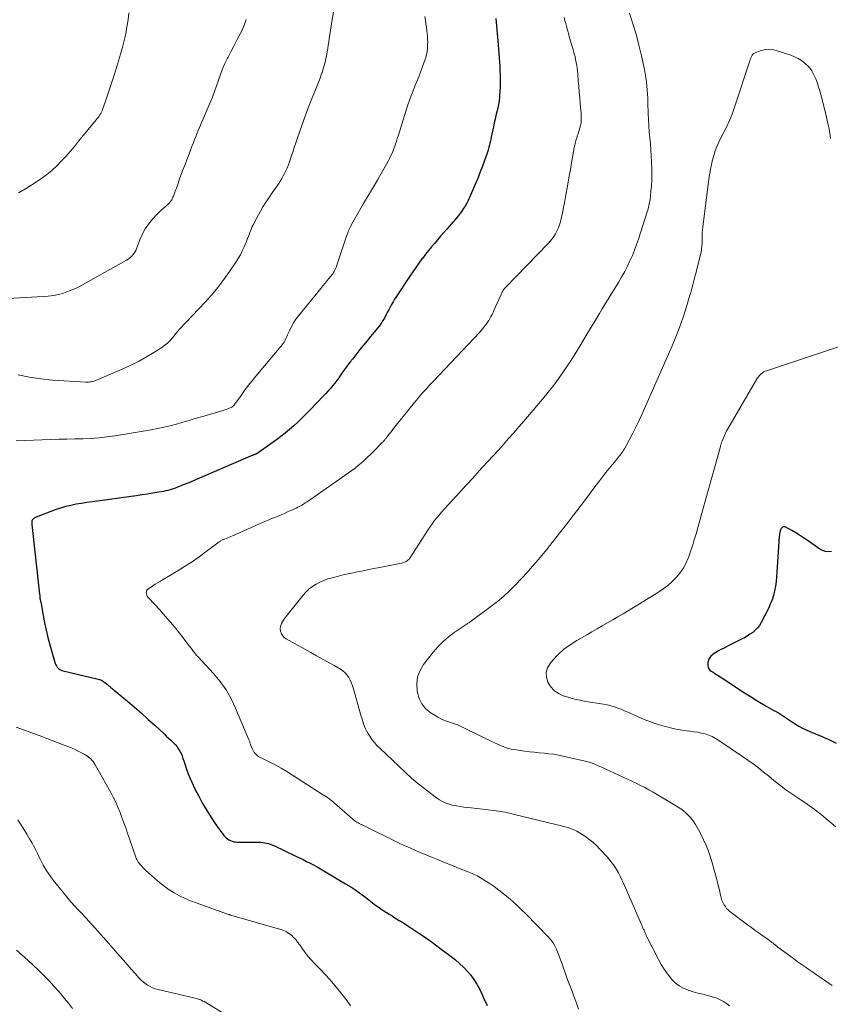
# Model space of a CAD drawing. Units: feet. Extents: x 1950000 to 1955020, y 499993 to 505000.
# Drawn here: x 1951398 to 1951571, y 501011 to 501221 of the extents above; entities that cross this region are included whole.
import ezdxf

# ---------------------------------------------------------------- set-up
doc = ezdxf.new("R2010")
doc.units = ezdxf.units.FT
doc.header["$LTSCALE"] = 100
doc.header["$MEASUREMENT"] = 0
doc.layers.add('CONTOUR INDEX', color=32, linetype='Continuous', lineweight=25)
doc.layers.add('CONTOUR INTERMEDIATE', color=40, linetype='Continuous', lineweight=15)

msp = doc.modelspace()

# ---------------------------------------------------------------- linework, layer by layer
at = {"layer": 'CONTOUR INDEX', "flags": 128}
for points, elevation in [([(1951499.53, 501221.33), (1951499.97, 501216.61), (1951500.05, 501215.7), (1951500.13, 501214.8), (1951500.19, 501213.9), (1951500.26, 501212.99), (1951500.31, 501212.09), (1951500.36, 501211.18), (1951500.4, 501210.27), (1951500.43, 501209.37), (1951500.46, 501208.56), (1951500.47, 501207.64), (1951500.46, 501206.71), (1951500.41, 501205.79), (1951500.34, 501204.86), (1951500.31, 501204.63), (1951500.21, 501203.82), (1951500.09, 501203.02), (1951499.93, 501202.23), (1951499.75, 501201.44), (1951499.56, 501200.66), (1951499.37, 501199.87), (1951499.19, 501199.08), (1951499.02, 501198.29), (1951498.55, 501196.04), (1951498.46, 501195.61), (1951498.37, 501195.18), (1951498.27, 501194.75), (1951498.17, 501194.32), (1951498.06, 501193.89), (1951497.95, 501193.47), (1951497.81, 501193.05), (1951497.67, 501192.63), (1951497.12, 501191.06), (1951496.68, 501189.86), (1951496.22, 501188.66), (1951495.75, 501187.48), (1951495.26, 501186.3), (1951493.92, 501183.19), (1951493.63, 501182.56), (1951493.32, 501181.95), (1951492.97, 501181.35), (1951492.6, 501180.76), (1951492.21, 501180.2), (1951491.8, 501179.64), (1951491.36, 501179.1), (1951490.92, 501178.57), (1951489.07, 501176.45), (1951488.41, 501175.7), (1951487.75, 501174.94), (1951487.09, 501174.18), (1951486.44, 501173.41), (1951485.8, 501172.64), (1951485.16, 501171.86), (1951484.54, 501171.08), (1951483.93, 501170.28), (1951483.78, 501170.09), (1951483.11, 501169.18), (1951482.45, 501168.27), (1951481.81, 501167.35), (1951481.18, 501166.41), (1951478.3, 501162.04), (1951477.95, 501161.5), (1951477.61, 501160.94), (1951477.29, 501160.37), (1951476.98, 501159.8), (1951476.68, 501159.22), (1951476.38, 501158.65), (1951476.07, 501158.07), (1951475.76, 501157.5), (1951475.43, 501156.94), (1951475.08, 501156.39), (1951474.7, 501155.86), (1951474.3, 501155.35), (1951473.59, 501154.5), (1951472.83, 501153.57), (1951472.07, 501152.64), (1951471.31, 501151.7), (1951470.56, 501150.76), (1951469, 501148.8), (1951468.41, 501148.05), (1951467.83, 501147.28), (1951467.26, 501146.51), (1951466.71, 501145.72), (1951466.43, 501145.33), (1951466.02, 501144.74), (1951465.6, 501144.16), (1951465.16, 501143.59), (1951464.71, 501143.03), (1951464.25, 501142.48), (1951463.78, 501141.94), (1951463.3, 501141.41), (1951462.81, 501140.88), (1951459.85, 501137.82), (1951459.02, 501136.97), (1951458.17, 501136.13), (1951457.31, 501135.31), (1951456.43, 501134.51), (1951455.54, 501133.72), (1951454.63, 501132.96), (1951453.69, 501132.24), (1951452.73, 501131.53), (1951448.81, 501128.75), (1951448.75, 501128.71), (1951448.69, 501128.67), (1951448.62, 501128.63), (1951448.56, 501128.59), (1951448.49, 501128.56), (1951448.42, 501128.53), (1951448.35, 501128.5), (1951448.28, 501128.47), (1951448.19, 501128.43), (1951448.13, 501128.41), (1951448.06, 501128.38), (1951448, 501128.36), (1951447.93, 501128.33), (1951447.87, 501128.31), (1951447.8, 501128.28), (1951447.74, 501128.26), (1951447.67, 501128.23), (1951437.49, 501123.83), (1951436.33, 501123.34), (1951435.18, 501122.85), (1951434.03, 501122.37), (1951432.87, 501121.9), (1951431.46, 501121.34), (1951431, 501121.17), (1951430.53, 501121.01), (1951430.06, 501120.86), (1951429.59, 501120.74), (1951429.11, 501120.62), (1951428.63, 501120.52), (1951428.15, 501120.43), (1951427.67, 501120.34), (1951426.35, 501120.14), (1951425.21, 501119.96), (1951424.06, 501119.78), (1951422.91, 501119.62), (1951421.77, 501119.45), (1951414.56, 501118.46), (1951413.41, 501118.29), (1951412.27, 501118.13), (1951411.13, 501117.96), (1951409.99, 501117.78), (1951408.86, 501117.56), (1951407.74, 501117.3), (1951406.65, 501116.97), (1951405.56, 501116.59), (1951401.48, 501115.01), (1951401.32, 501114.94), (1951401.16, 501114.86), (1951401.01, 501114.76), (1951400.86, 501114.65), (1951400.82, 501114.62), (1951400.71, 501114.51), (1951400.63, 501114.4), (1951400.58, 501114.26), (1951400.54, 501114.12), (1951400.53, 501113.97), (1951400.53, 501113.82), (1951400.53, 501113.66), (1951400.54, 501113.51), (1951402.23, 501098.59), (1951402.24, 501098.45), (1951402.25, 501098.32), (1951402.26, 501098.18), (1951402.26, 501098.05), (1951402.26, 501097.88), (1951402.27, 501097.83), (1951402.27, 501097.78), (1951402.28, 501097.73), (1951402.29, 501097.68), (1951402.3, 501097.63), (1951402.31, 501097.58), (1951402.32, 501097.53), (1951402.34, 501097.48), (1951402.36, 501097.39), (1951402.39, 501097.29), (1951402.42, 501097.19), (1951402.44, 501097.09), (1951402.46, 501096.99), (1951402.96, 501094.05), (1951403.26, 501092.48), (1951403.59, 501090.93), (1951403.97, 501089.38), (1951404.39, 501087.85), (1951405.55, 501083.87), (1951405.66, 501083.59), (1951405.8, 501083.32), (1951405.97, 501083.07), (1951406.17, 501082.84), (1951406.41, 501082.64), (1951406.66, 501082.47), (1951406.93, 501082.35), (1951407.22, 501082.26), (1951414.74, 501080.51), (1951414.97, 501080.44), (1951415.2, 501080.36), (1951415.41, 501080.26), (1951415.62, 501080.14), (1951415.82, 501080.01), (1951416.02, 501079.87), (1951416.21, 501079.72), (1951416.4, 501079.57), (1951416.46, 501079.52), (1951416.67, 501079.34), (1951416.89, 501079.16), (1951417.11, 501078.98), (1951417.32, 501078.8), (1951420.95, 501075.8), (1951422.45, 501074.53), (1951423.94, 501073.25), (1951425.4, 501071.93), (1951426.85, 501070.6), (1951428.76, 501068.82), (1951429.24, 501068.37), (1951429.72, 501067.92), (1951430.2, 501067.47), (1951430.68, 501067.02), (1951430.83, 501066.88), (1951431.22, 501066.48), (1951431.57, 501066.06), (1951431.87, 501065.6), (1951432.15, 501065.13), (1951432.39, 501064.62), (1951432.61, 501064.12), (1951432.8, 501063.6), (1951432.98, 501063.07), (1951433.25, 501062.23), (1951433.56, 501061.28), (1951433.91, 501060.35), (1951434.29, 501059.43), (1951434.7, 501058.52), (1951435.36, 501057.13), (1951436.15, 501055.55), (1951436.99, 501054), (1951437.89, 501052.49), (1951438.84, 501051), (1951440.26, 501048.87), (1951440.56, 501048.43), (1951440.88, 501048), (1951441.21, 501047.58), (1951441.55, 501047.17), (1951441.76, 501046.93), (1951442.02, 501046.67), (1951442.3, 501046.44), (1951442.6, 501046.24), (1951442.93, 501046.08), (1951443.27, 501045.95), (1951443.62, 501045.85), (1951443.98, 501045.8), (1951444.35, 501045.78), (1951445.6, 501045.78), (1951446.3, 501045.78), (1951447.01, 501045.78), (1951447.71, 501045.77), (1951448.42, 501045.76), (1951449.01, 501045.75), (1951449.42, 501045.74), (1951449.82, 501045.7), (1951450.22, 501045.63), (1951450.62, 501045.55), (1951451.02, 501045.44), (1951451.4, 501045.32), (1951451.78, 501045.17), (1951452.16, 501045.01), (1951456.9, 501042.77), (1951457.66, 501042.41), (1951458.41, 501042.04), (1951459.17, 501041.66), (1951459.92, 501041.28), (1951460.67, 501040.89), (1951461.41, 501040.49)], 980), ([(1951571.13, 501107.72), (1951570.47, 501107.67), (1951569.83, 501107.71), (1951569.22, 501107.92), (1951568.64, 501108.22), (1951565.96, 501110.1), (1951565.15, 501110.65), (1951564.33, 501111.18), (1951563.5, 501111.69), (1951562.66, 501112.18), (1951561.27, 501112.96), (1951561.11, 501113.01), (1951560.96, 501113.02), (1951560.82, 501112.98), (1951560.67, 501112.9), (1951560.55, 501112.78), (1951560.43, 501112.64), (1951560.35, 501112.49), (1951560.28, 501112.33), (1951560.2, 501112.09), (1951560.12, 501111.8), (1951560.05, 501111.51), (1951560.01, 501111.21), (1951559.98, 501110.91), (1951559.5, 501103.29), (1951559.42, 501102.3), (1951559.31, 501101.3), (1951559.16, 501100.31), (1951558.98, 501099.32), (1951558.74, 501098.35), (1951558.45, 501097.4), (1951558.08, 501096.48)], 960), ([(1951558.08, 501096.48), (1951557.67, 501095.57), (1951556.12, 501092.56), (1951555.76, 501091.96), (1951555.34, 501091.41), (1951554.86, 501090.92), (1951554.32, 501090.47), (1951553.74, 501090.07), (1951553.15, 501089.69), (1951552.54, 501089.33), (1951551.91, 501089), (1951549.09, 501087.59), (1951548.58, 501087.33), (1951548.07, 501087.07), (1951547.56, 501086.81), (1951547.05, 501086.54), (1951546.8, 501086.42), (1951546.43, 501086.2), (1951546.07, 501085.97), (1951545.73, 501085.7), (1951545.41, 501085.41), (1951545.15, 501085.09), (1951544.95, 501084.74), (1951544.83, 501084.36), (1951544.77, 501083.95), (1951544.76, 501083.46), (1951544.82, 501083.07), (1951544.95, 501082.72), (1951545.19, 501082.43), (1951545.49, 501082.18), (1951545.87, 501081.96), (1951546.23, 501081.74), (1951546.6, 501081.51), (1951546.96, 501081.28), (1951549.78, 501079.42), (1951551.18, 501078.5), (1951552.59, 501077.6), (1951554.02, 501076.71), (1951555.44, 501075.83), (1951557.36, 501074.67), (1951557.84, 501074.38), (1951558.32, 501074.11), (1951558.81, 501073.85), (1951559.3, 501073.59), (1951559.37, 501073.56), (1951559.82, 501073.31), (1951560.27, 501073.05), (1951560.71, 501072.77), (1951561.13, 501072.48), (1951561.55, 501072.18), (1951561.98, 501071.88), (1951562.41, 501071.59), (1951562.84, 501071.31), (1951563.43, 501070.93), (1951564.17, 501070.48), (1951564.93, 501070.06), (1951565.71, 501069.68), (1951566.5, 501069.33), (1951568.93, 501068.33), (1951570.56, 501067.62), (1951572.16, 501066.85)], 960), ([(1951461.41, 501040.49), (1951462.14, 501040.08), (1951462.87, 501039.65), (1951467.47, 501036.89), (1951468.59, 501036.2), (1951469.68, 501035.48), (1951470.75, 501034.72), (1951471.8, 501033.93), (1951472.77, 501033.19), (1951473.32, 501032.76), (1951473.89, 501032.34), (1951474.45, 501031.93), (1951475.03, 501031.53), (1951475.61, 501031.13), (1951476.19, 501030.75), (1951476.79, 501030.38), (1951477.39, 501030.01), (1951478.02, 501029.64), (1951478.94, 501029.08), (1951479.85, 501028.52), (1951480.75, 501027.94), (1951481.64, 501027.35), (1951483.11, 501026.36), (1951484.72, 501025.25), (1951486.32, 501024.12), (1951487.89, 501022.96), (1951489.44, 501021.77), (1951490.91, 501020.63), (1951491.8, 501019.88), (1951492.64, 501019.1), (1951493.43, 501018.26), (1951494.17, 501017.38), (1951494.85, 501016.44), (1951495.48, 501015.48), (1951496.04, 501014.47), (1951496.55, 501013.43), (1951496.98, 501012.45), (1951497.67, 501010.9)], 980)]:
    msp.add_lwpolyline(points, dxfattribs=dict(at, elevation=elevation))
at = {"layer": 'CONTOUR INTERMEDIATE', "flags": 128}
for points, elevation in [([(1951465.45, 501226.44), (1951464.01, 501217.1), (1951463.9, 501216.39), (1951463.79, 501215.67), (1951463.67, 501214.96), (1951463.54, 501214.25), (1951463.47, 501213.83), (1951463.38, 501213.33), (1951463.28, 501212.82), (1951463.18, 501212.32), (1951463.07, 501211.81), (1951462.94, 501211.31), (1951462.81, 501210.82), (1951462.65, 501210.33), (1951462.48, 501209.84), (1951462.31, 501209.36), (1951462.03, 501208.64), (1951461.76, 501207.92), (1951461.48, 501207.2), (1951461.19, 501206.49), (1951460.7, 501205.29), (1951460.17, 501203.97), (1951459.65, 501202.64), (1951459.16, 501201.31), (1951458.67, 501199.98), (1951457.59, 501196.92), (1951457.23, 501195.9), (1951456.88, 501194.88), (1951456.54, 501193.85), (1951456.21, 501192.83), (1951455.95, 501192.05), (1951455.74, 501191.41), (1951455.52, 501190.78), (1951455.28, 501190.16), (1951455.03, 501189.54), (1951454.99, 501189.45), (1951454.74, 501188.89), (1951454.47, 501188.33), (1951454.19, 501187.78), (1951453.88, 501187.24), (1951453.56, 501186.7), (1951453.23, 501186.18), (1951452.89, 501185.66), (1951452.53, 501185.16), (1951451.85, 501184.21), (1951451.16, 501183.22), (1951450.5, 501182.22), (1951449.87, 501181.19), (1951449.27, 501180.15), (1951448.2, 501178.21), (1951447.88, 501177.61), (1951447.59, 501176.99), (1951447.32, 501176.36), (1951447.06, 501175.72), (1951446.82, 501175.08), (1951446.58, 501174.44), (1951446.32, 501173.8), (1951446.06, 501173.16), (1951445.86, 501172.69), (1951445.46, 501171.84), (1951445.04, 501171), (1951444.57, 501170.19), (1951444.07, 501169.39), (1951442.75, 501167.43), (1951441.53, 501165.7), (1951440.25, 501164.02), (1951438.89, 501162.4), (1951437.47, 501160.82), (1951432.16, 501155.22), (1951432.06, 501155.11), (1951431.95, 501154.99), (1951431.86, 501154.87), (1951431.76, 501154.76), (1951431.66, 501154.64), (1951431.57, 501154.52), (1951431.47, 501154.4), (1951431.38, 501154.28), (1951430.59, 501153.29), (1951430.08, 501152.71), (1951429.53, 501152.16), (1951428.93, 501151.68), (1951428.3, 501151.23), (1951426.56, 501150.13), (1951425.01, 501149.2), (1951423.43, 501148.31), (1951421.81, 501147.51), (1951420.17, 501146.75), (1951414.36, 501144.24), (1951414.08, 501144.14), (1951413.81, 501144.04), (1951413.53, 501143.97), (1951413.24, 501143.9), (1951412.95, 501143.86), (1951412.66, 501143.83), (1951412.37, 501143.82), (1951412.07, 501143.83), (1951407.39, 501144.09), (1951404.94, 501144.27), (1951402.5, 501144.54), (1951400.07, 501144.91), (1951397.65, 501145.36)], 988), ([(1951421.28, 501222.55), (1951421.08, 501221.07), (1951420.86, 501219.59), (1951420.59, 501218.12), (1951420.27, 501216.67), (1951419.9, 501215.22), (1951419.5, 501213.78), (1951419.08, 501212.34), (1951418.65, 501210.91), (1951418.19, 501209.48), (1951417.64, 501207.78), (1951417.28, 501206.71), (1951416.93, 501205.63), (1951416.56, 501204.56), (1951416.19, 501203.49), (1951415.66, 501201.98), (1951415.54, 501201.67), (1951415.41, 501201.37), (1951415.25, 501201.09), (1951415.08, 501200.8), (1951414.89, 501200.53), (1951414.7, 501200.26), (1951414.5, 501200), (1951414.29, 501199.74), (1951410.54, 501195.17), (1951409.64, 501194.09), (1951408.72, 501193.02), (1951407.79, 501191.96), (1951406.85, 501190.91), (1951405.86, 501189.91), (1951404.83, 501188.97), (1951403.74, 501188.09), (1951402.6, 501187.27), (1951400.33, 501185.74), (1951399.04, 501184.94), (1951397.73, 501184.2)], 996), ([(1951528.06, 501222.5), (1951528.78, 501220.25), (1951529.45, 501217.98), (1951530.04, 501215.69), (1951530.59, 501213.39), (1951531.22, 501210.49), (1951531.39, 501209.63), (1951531.54, 501208.75), (1951531.66, 501207.87), (1951531.75, 501206.99), (1951531.83, 501206.11), (1951531.89, 501205.22), (1951531.94, 501204.34), (1951531.97, 501203.45), (1951532.05, 501201.02), (1951532.1, 501199.74), (1951532.17, 501198.47), (1951532.27, 501197.19), (1951532.39, 501195.92), (1951532.5, 501194.65), (1951532.6, 501193.38), (1951532.68, 501192.1), (1951532.74, 501190.83), (1951532.8, 501189.24), (1951532.82, 501188.04), (1951532.8, 501186.85), (1951532.73, 501185.66), (1951532.62, 501184.47), (1951532.42, 501182.76), (1951532.37, 501182.43), (1951532.32, 501182.1), (1951532.26, 501181.77), (1951532.19, 501181.44), (1951532.11, 501181.11), (1951532.03, 501180.79), (1951531.94, 501180.47), (1951531.84, 501180.15), (1951529.97, 501174.33), (1951529.57, 501173.14), (1951529.13, 501171.97), (1951528.65, 501170.81), (1951528.14, 501169.66), (1951527.59, 501168.54), (1951527.02, 501167.42), (1951526.41, 501166.33), (1951525.77, 501165.24), (1951524.78, 501163.61), (1951524.14, 501162.58), (1951523.51, 501161.54), (1951522.88, 501160.51), (1951522.25, 501159.47), (1951521.62, 501158.43), (1951520.99, 501157.39), (1951520.36, 501156.35), (1951519.74, 501155.31), (1951517.22, 501151.12), (1951516.22, 501149.49), (1951515.19, 501147.89), (1951514.11, 501146.31), (1951513.01, 501144.74), (1951511.88, 501143.21), (1951510.71, 501141.69), (1951509.51, 501140.21), (1951508.29, 501138.74), (1951505.53, 501135.52), (1951504.45, 501134.27), (1951503.36, 501133.03), (1951502.27, 501131.79), (1951501.17, 501130.55), (1951500.07, 501129.33), (1951498.96, 501128.1), (1951497.84, 501126.88), (1951496.72, 501125.67), (1951496.01, 501124.9), (1951494.6, 501123.37), (1951493.19, 501121.83), (1951491.79, 501120.3), (1951490.38, 501118.76), (1951488.52, 501116.73), (1951488.05, 501116.2), (1951487.59, 501115.67), (1951487.14, 501115.13), (1951486.7, 501114.58), (1951486.27, 501114.03), (1951485.85, 501113.46), (1951485.45, 501112.88), (1951485.06, 501112.3), (1951481.18, 501106.32), (1951481.02, 501106.11), (1951480.84, 501105.92), (1951480.64, 501105.75), (1951480.42, 501105.6), (1951480.18, 501105.48), (1951479.93, 501105.38), (1951479.68, 501105.3), (1951479.42, 501105.23), (1951474.77, 501104.33), (1951473.47, 501104.07), (1951472.17, 501103.81), (1951470.87, 501103.55), (1951469.57, 501103.29), (1951469.08, 501103.19), (1951468.03, 501102.96), (1951466.98, 501102.72), (1951465.94, 501102.47), (1951464.9, 501102.2), (1951464.6, 501102.12), (1951463.72, 501101.86), (1951462.86, 501101.55), (1951462.02, 501101.17), (1951461.21, 501100.76), (1951460.44, 501100.27), (1951459.71, 501099.73), (1951459.06, 501099.11), (1951458.45, 501098.43), (1951454.47, 501093.44), (1951454.22, 501093.09), (1951454.01, 501092.73), (1951453.84, 501092.35), (1951453.7, 501091.94), (1951453.6, 501091.6), (1951453.56, 501091.36), (1951453.54, 501091.12), (1951453.57, 501090.88), (1951453.62, 501090.64), (1951453.71, 501090.41), (1951453.81, 501090.18), (1951453.93, 501089.97), (1951454.07, 501089.76), (1951454.23, 501089.56), (1951454.4, 501089.39), (1951454.6, 501089.24), (1951454.81, 501089.1), (1951460.05, 501086.19), (1951461.3, 501085.49), (1951462.55, 501084.79), (1951463.79, 501084.09), (1951465.03, 501083.39), (1951466.37, 501082.63), (1951466.91, 501082.27), (1951467.39, 501081.86), (1951467.8, 501081.38), (1951468.16, 501080.85), (1951468.46, 501080.27), (1951468.73, 501079.68), (1951468.96, 501079.07), (1951469.16, 501078.44), (1951470.69, 501073.06), (1951470.84, 501072.53), (1951471, 501072.01), (1951471.15, 501071.48), (1951471.32, 501070.96), (1951471.5, 501070.44), (1951471.71, 501069.94), (1951471.96, 501069.45), (1951472.23, 501068.98), (1951472.63, 501068.35), (1951473.11, 501067.65), (1951473.62, 501066.98), (1951474.18, 501066.36), (1951474.77, 501065.76), (1951481.57, 501059.37), (1951481.67, 501059.28), (1951481.77, 501059.19), (1951481.88, 501059.11), (1951481.98, 501059.02), (1951482.07, 501058.95), (1951482.13, 501058.9), (1951482.19, 501058.85), (1951482.25, 501058.8), (1951482.32, 501058.75), (1951482.38, 501058.71), (1951482.44, 501058.66), (1951482.5, 501058.61), (1951482.56, 501058.56), (1951486.59, 501055.41), (1951487.06, 501055.07), (1951487.54, 501054.76), (1951488.05, 501054.48), (1951488.57, 501054.22), (1951489.1, 501054.01), (1951489.65, 501053.82), (1951490.2, 501053.67), (1951490.77, 501053.55), (1951491.17, 501053.48), (1951491.95, 501053.35), (1951492.72, 501053.24), (1951493.5, 501053.13), (1951494.28, 501053.04), (1951499.1, 501052.49), (1951499.59, 501052.43), (1951500.07, 501052.37), (1951500.56, 501052.29), (1951501.04, 501052.21), (1951501.52, 501052.12), (1951502, 501052.02), (1951502.48, 501051.91), (1951502.96, 501051.8), (1951512.91, 501049.4), (1951513.57, 501049.23), (1951514.23, 501049.05), (1951514.88, 501048.84), (1951515.53, 501048.63), (1951516.16, 501048.38), (1951516.78, 501048.1), (1951517.37, 501047.77), (1951517.95, 501047.41), (1951518.55, 501047), (1951519.4, 501046.38), (1951520.21, 501045.72), (1951520.98, 501045.01), (1951521.71, 501044.27), (1951523.32, 501042.53), (1951523.85, 501041.91), (1951524.36, 501041.27), (1951524.83, 501040.6), (1951525.27, 501039.91), (1951525.68, 501039.2), (1951526.07, 501038.47), (1951526.43, 501037.74), (1951526.77, 501036.99), (1951530.54, 501028.33), (1951530.61, 501028.16), (1951530.69, 501027.99), (1951530.76, 501027.81), (1951530.84, 501027.64), (1951530.91, 501027.47), (1951530.99, 501027.3), (1951531.06, 501027.13), (1951531.14, 501026.96), (1951531.24, 501026.73), (1951531.37, 501026.44), (1951531.5, 501026.16), (1951531.63, 501025.87), (1951531.77, 501025.59), (1951534.2, 501020.74), (1951534.78, 501019.68), (1951535.41, 501018.65), (1951536.12, 501017.67), (1951536.87, 501016.72), (1951537.02, 501016.54), (1951537.79, 501015.78), (1951538.62, 501015.12), (1951539.55, 501014.61), (1951540.54, 501014.2), (1951540.62, 501014.17), (1951541.63, 501013.87), (1951542.64, 501013.57), (1951543.66, 501013.31), (1951544.69, 501013.06), (1951545.21, 501012.94), (1951545.96, 501012.73), (1951546.69, 501012.47), (1951547.4, 501012.14), (1951548.08, 501011.77), (1951548.73, 501011.34), (1951549.36, 501010.88)], 972), ([(1951446.26, 501221.14), (1951445.87, 501219.92), (1951445.35, 501218.73), (1951445.02, 501218.1), (1951444.37, 501216.87), (1951443.72, 501215.63), (1951443.08, 501214.38), (1951442.43, 501213.14), (1951442.32, 501212.92), (1951441.76, 501211.78), (1951441.25, 501210.61), (1951440.79, 501209.42), (1951440.38, 501208.22), (1951439.98, 501207.01), (1951439.56, 501205.8), (1951439.1, 501204.61), (1951438.61, 501203.43), (1951437.97, 501201.95), (1951437.69, 501201.29), (1951437.4, 501200.62), (1951437.11, 501199.96), (1951436.82, 501199.3), (1951436.54, 501198.64), (1951436.26, 501197.97), (1951435.98, 501197.3), (1951435.72, 501196.63), (1951435.6, 501196.34), (1951435.28, 501195.53), (1951434.97, 501194.71), (1951434.65, 501193.89), (1951434.33, 501193.08), (1951433.19, 501190.12), (1951432.84, 501189.2), (1951432.5, 501188.28), (1951432.16, 501187.35), (1951431.83, 501186.42), (1951431.4, 501185.21), (1951431.29, 501184.89), (1951431.17, 501184.56), (1951431.05, 501184.24), (1951430.92, 501183.92), (1951430.82, 501183.65), (1951430.75, 501183.47), (1951430.67, 501183.28), (1951430.58, 501183.1), (1951430.5, 501182.91), (1951430.48, 501182.88), (1951430.4, 501182.72), (1951430.31, 501182.56), (1951430.21, 501182.41), (1951430.1, 501182.26), (1951429.99, 501182.12), (1951429.87, 501181.99), (1951429.74, 501181.86), (1951429.61, 501181.74), (1951428.99, 501181.23), (1951428.55, 501180.85), (1951428.12, 501180.46), (1951427.71, 501180.05), (1951427.3, 501179.63), (1951426.31, 501178.55), (1951425.48, 501177.54), (1951424.73, 501176.48), (1951424.12, 501175.33), (1951423.59, 501174.14), (1951422.96, 501172.44), (1951422.79, 501172.04), (1951422.59, 501171.65), (1951422.36, 501171.29), (1951422.1, 501170.94), (1951421.8, 501170.62), (1951421.49, 501170.32), (1951421.14, 501170.06), (1951420.78, 501169.83), (1951411.4, 501164.58), (1951410.41, 501164.07), (1951409.4, 501163.6), (1951408.37, 501163.19), (1951407.32, 501162.83), (1951406.25, 501162.54), (1951405.16, 501162.3), (1951404.07, 501162.15), (1951402.96, 501162.05), (1951395.46, 501161.67)], 992), ([(1951484.4, 501221.76), (1951484.52, 501221), (1951484.63, 501220.25), (1951484.72, 501219.49), (1951484.81, 501218.74), (1951484.93, 501217.6), (1951484.98, 501216.94), (1951485, 501216.29), (1951484.99, 501215.64), (1951484.96, 501214.98), (1951484.88, 501214.34), (1951484.77, 501213.7), (1951484.6, 501213.07), (1951484.4, 501212.45), (1951483.85, 501210.92), (1951483.48, 501209.92), (1951483.09, 501208.92), (1951482.69, 501207.93), (1951482.28, 501206.94), (1951481.88, 501205.95), (1951481.49, 501204.96), (1951481.13, 501203.95), (1951480.79, 501202.94), (1951479.77, 501199.75), (1951479.47, 501198.81), (1951479.18, 501197.87), (1951478.88, 501196.93), (1951478.59, 501195.98), (1951478.43, 501195.45), (1951478.21, 501194.78), (1951477.98, 501194.11), (1951477.73, 501193.46), (1951477.46, 501192.81), (1951477.17, 501192.17), (1951476.86, 501191.54), (1951476.54, 501190.91), (1951476.2, 501190.3), (1951474.7, 501187.64), (1951474.29, 501186.91), (1951473.86, 501186.19), (1951473.44, 501185.48), (1951473, 501184.77), (1951472.57, 501184.06), (1951472.14, 501183.34), (1951471.72, 501182.62), (1951471.3, 501181.9), (1951468.75, 501177.4), (1951468.59, 501177.11), (1951468.44, 501176.82), (1951468.31, 501176.52), (1951468.17, 501176.22), (1951468.05, 501175.91), (1951467.93, 501175.61), (1951467.82, 501175.3), (1951467.71, 501174.98), (1951465.65, 501168.8), (1951465.55, 501168.52), (1951465.45, 501168.25), (1951465.33, 501167.98), (1951465.2, 501167.71), (1951465.06, 501167.45), (1951464.91, 501167.19), (1951464.74, 501166.95), (1951464.56, 501166.71), (1951464.02, 501166.04), (1951463.56, 501165.47), (1951463.11, 501164.9), (1951462.65, 501164.34), (1951462.19, 501163.77), (1951457.44, 501157.94), (1951456.9, 501157.23), (1951456.4, 501156.49), (1951455.97, 501155.71), (1951455.57, 501154.91), (1951455.11, 501153.91), (1951454.97, 501153.59), (1951454.82, 501153.28), (1951454.67, 501152.97), (1951454.52, 501152.66), (1951454.35, 501152.35), (1951454.17, 501152.06), (1951453.97, 501151.78), (1951453.75, 501151.51), (1951453.35, 501151.05), (1951452.93, 501150.56), (1951452.51, 501150.06), (1951452.09, 501149.56), (1951451.67, 501149.06), (1951448.35, 501145.12), (1951447.53, 501144.11), (1951446.72, 501143.09), (1951445.94, 501142.04), (1951445.18, 501140.98), (1951443.82, 501139.04), (1951443.75, 501138.94), (1951443.67, 501138.85), (1951443.58, 501138.76), (1951443.5, 501138.68), (1951443.4, 501138.6), (1951443.3, 501138.54), (1951443.2, 501138.48), (1951443.09, 501138.42), (1951442.68, 501138.25), (1951442.36, 501138.13), (1951442.04, 501138.01), (1951441.71, 501137.9), (1951441.38, 501137.8), (1951436.77, 501136.45), (1951435.43, 501136.06), (1951434.1, 501135.67), (1951432.76, 501135.28), (1951431.43, 501134.9), (1951430.09, 501134.53), (1951428.74, 501134.2), (1951427.38, 501133.92), (1951426.01, 501133.67), (1951418.32, 501132.4), (1951416.62, 501132.16), (1951414.91, 501131.96), (1951413.19, 501131.84), (1951411.47, 501131.77), (1951409.75, 501131.74), (1951408.03, 501131.69), (1951406.3, 501131.64), (1951404.58, 501131.59), (1951397.19, 501131.32)], 984), ([(1951514.14, 501221.55), (1951514.28, 501220.92), (1951514.43, 501220.3), (1951514.59, 501219.69), (1951514.76, 501219.07), (1951514.93, 501218.45), (1951515.1, 501217.84), (1951515.28, 501217.22), (1951516.11, 501214.43), (1951516.27, 501213.83), (1951516.43, 501213.22), (1951516.56, 501212.61), (1951516.68, 501211.99), (1951516.78, 501211.37), (1951516.87, 501210.75), (1951516.94, 501210.13), (1951517, 501209.51), (1951517.12, 501208.07), (1951517.22, 501206.87), (1951517.32, 501205.67), (1951517.43, 501204.47), (1951517.54, 501203.28), (1951517.69, 501201.72), (1951517.72, 501201.3), (1951517.75, 501200.88), (1951517.76, 501200.46), (1951517.77, 501200.03), (1951517.75, 501199.61), (1951517.71, 501199.2), (1951517.63, 501198.78), (1951517.54, 501198.37), (1951517.5, 501198.22), (1951517.36, 501197.74), (1951517.21, 501197.26), (1951517.07, 501196.79), (1951516.91, 501196.31), (1951516.85, 501196.13), (1951516.67, 501195.56), (1951516.52, 501194.98), (1951516.38, 501194.4), (1951516.27, 501193.81), (1951515.78, 501190.99), (1951515.46, 501189.19), (1951515.14, 501187.38), (1951514.82, 501185.58), (1951514.49, 501183.78), (1951514.17, 501182.03), (1951513.99, 501181.11), (1951513.8, 501180.19), (1951513.59, 501179.27), (1951513.37, 501178.36), (1951513.23, 501177.78), (1951513.05, 501177.17), (1951512.83, 501176.57), (1951512.57, 501176), (1951512.26, 501175.44), (1951511.92, 501174.9), (1951511.55, 501174.38), (1951511.15, 501173.89), (1951510.72, 501173.42), (1951501.59, 501164.02), (1951501.5, 501163.92), (1951501.41, 501163.82), (1951501.33, 501163.71), (1951501.25, 501163.6), (1951501.18, 501163.49), (1951501.11, 501163.37), (1951501.04, 501163.25), (1951500.98, 501163.13), (1951499.13, 501159.1), (1951498.93, 501158.67), (1951498.72, 501158.24), (1951498.5, 501157.82), (1951498.28, 501157.41), (1951498.25, 501157.36), (1951498.03, 501156.97), (1951497.79, 501156.59), (1951497.54, 501156.23), (1951497.28, 501155.87), (1951497, 501155.52), (1951496.71, 501155.18), (1951496.42, 501154.84), (1951496.12, 501154.51), (1951486.21, 501144.03), (1951485.74, 501143.52), (1951485.26, 501143.01), (1951484.79, 501142.5), (1951484.31, 501141.99), (1951483.85, 501141.47), (1951483.39, 501140.95), (1951482.94, 501140.41), (1951482.5, 501139.87), (1951477.73, 501133.91), (1951477.42, 501133.52), (1951477.11, 501133.13), (1951476.81, 501132.75), (1951476.5, 501132.36), (1951476.07, 501131.81), (1951475.98, 501131.7), (1951475.89, 501131.59), (1951475.79, 501131.48), (1951475.7, 501131.37), (1951475.6, 501131.27), (1951475.5, 501131.17), (1951475.4, 501131.06), (1951475.31, 501130.96), (1951473.42, 501129.04), (1951472.79, 501128.42), (1951472.16, 501127.82), (1951471.52, 501127.22), (1951470.86, 501126.64), (1951470.2, 501126.07), (1951469.51, 501125.52), (1951468.82, 501124.99), (1951468.1, 501124.48), (1951460.01, 501118.83), (1951459.64, 501118.58), (1951459.27, 501118.33), (1951458.89, 501118.08), (1951458.5, 501117.84), (1951458.12, 501117.61), (1951457.72, 501117.39), (1951457.32, 501117.18), (1951456.92, 501116.98), (1951455.82, 501116.46), (1951455.13, 501116.15), (1951454.45, 501115.84), (1951453.75, 501115.56), (1951453.06, 501115.28), (1951452.36, 501115), (1951451.66, 501114.72), (1951450.97, 501114.43), (1951450.28, 501114.13), (1951443.35, 501111.06), (1951443.02, 501110.91), (1951442.69, 501110.77), (1951442.36, 501110.63), (1951442.02, 501110.5), (1951441.65, 501110.35), (1951441.5, 501110.29), (1951441.36, 501110.23), (1951441.21, 501110.17), (1951441.06, 501110.1), (1951440.91, 501110.03), (1951440.77, 501109.95), (1951440.64, 501109.87), (1951440.5, 501109.77), (1951437.78, 501107.7), (1951436.27, 501106.59), (1951434.74, 501105.52), (1951433.16, 501104.51), (1951431.57, 501103.53), (1951427.84, 501101.35), (1951427.34, 501101.05), (1951426.85, 501100.74), (1951426.36, 501100.41), (1951425.88, 501100.07), (1951425.31, 501099.66), (1951425.16, 501099.51), (1951425.04, 501099.34), (1951424.99, 501099.14), (1951424.98, 501098.92), (1951425, 501098.72), (1951425.02, 501098.59), (1951425.06, 501098.46), (1951425.11, 501098.34), (1951425.17, 501098.23), (1951425.25, 501098.12), (1951425.32, 501098.01), (1951425.41, 501097.9), (1951425.49, 501097.8), (1951427.84, 501095.25), (1951429, 501093.95), (1951430.14, 501092.64), (1951431.25, 501091.3), (1951432.33, 501089.94), (1951433.94, 501087.89), (1951434.21, 501087.54), (1951434.47, 501087.19), (1951434.73, 501086.84), (1951434.99, 501086.49), (1951435.17, 501086.23), (1951435.34, 501086.01), (1951435.52, 501085.79), (1951435.7, 501085.58), (1951435.9, 501085.38), (1951436.09, 501085.19), (1951436.29, 501084.99), (1951436.48, 501084.79), (1951436.67, 501084.58), (1951439.3, 501081.7), (1951440.71, 501080), (1951441.99, 501078.21), (1951443.08, 501076.3), (1951444.03, 501074.3), (1951446.86, 501067.55), (1951446.92, 501067.4), (1951446.98, 501067.25), (1951447.03, 501067.1), (1951447.07, 501066.94), (1951447.12, 501066.79), (1951447.17, 501066.64), (1951447.22, 501066.48), (1951447.28, 501066.33), (1951447.54, 501065.71), (1951447.68, 501065.42), (1951447.83, 501065.15), (1951448.01, 501064.88), (1951448.2, 501064.63), (1951448.42, 501064.41), (1951448.66, 501064.2), (1951448.91, 501064.02), (1951449.19, 501063.86), (1951451.18, 501062.87), (1951452.45, 501062.21), (1951453.71, 501061.52), (1951454.94, 501060.8), (1951456.16, 501060.05), (1951462.57, 501055.94), (1951463.39, 501055.39), (1951464.19, 501054.82), (1951464.96, 501054.21), (1951465.72, 501053.57), (1951468.94, 501050.71), (1951469.03, 501050.64), (1951469.11, 501050.56), (1951469.19, 501050.49), (1951469.28, 501050.42), (1951469.36, 501050.35), (1951469.45, 501050.28), (1951469.54, 501050.22), (1951469.64, 501050.16), (1951469.92, 501050), (1951470.16, 501049.86), (1951470.39, 501049.73), (1951470.64, 501049.6), (1951470.88, 501049.48), (1951478.78, 501045.63), (1951479.97, 501045.06), (1951481.17, 501044.51), (1951482.37, 501043.98), (1951483.58, 501043.47), (1951485.64, 501042.62), (1951487.12, 501042.02), (1951488.6, 501041.41), (1951490.08, 501040.82), (1951491.56, 501040.23), (1951493.8, 501039.34), (1951494.16, 501039.19), (1951494.52, 501039.04), (1951494.88, 501038.88), (1951495.24, 501038.72), (1951495.59, 501038.55), (1951495.93, 501038.36), (1951496.27, 501038.17), (1951496.6, 501037.96), (1951498.1, 501036.98), (1951499.15, 501036.27), (1951500.19, 501035.52), (1951501.2, 501034.73), (1951502.18, 501033.92), (1951503.14, 501033.08), (1951504.09, 501032.22), (1951505.01, 501031.34), (1951505.92, 501030.44), (1951510.76, 501025.52), (1951511.28, 501024.92), (1951511.75, 501024.3), (1951512.15, 501023.62), (1951512.49, 501022.91), (1951512.79, 501022.17), (1951513.07, 501021.42), (1951513.34, 501020.67), (1951513.6, 501019.92), (1951513.72, 501019.57), (1951514.04, 501018.64), (1951514.36, 501017.72), (1951514.7, 501016.8), (1951515.05, 501015.89), (1951515.32, 501015.21), (1951515.8, 501013.96), (1951516.27, 501012.7), (1951516.73, 501011.44), (1951517.17, 501010.17)], 976), ([(1951570.94, 501195.8), (1951570.75, 501196.94), (1951570.55, 501198.09), (1951570.31, 501199.22), (1951570.05, 501200.35), (1951569.22, 501203.77), (1951569.02, 501204.57), (1951568.8, 501205.37), (1951568.57, 501206.16), (1951568.32, 501206.95), (1951568.21, 501207.3), (1951568, 501207.91), (1951567.77, 501208.5), (1951567.51, 501209.08), (1951567.24, 501209.65), (1951566.92, 501210.2), (1951566.56, 501210.71), (1951566.14, 501211.18), (1951565.69, 501211.62), (1951565.37, 501211.89), (1951564.71, 501212.39), (1951564.01, 501212.84), (1951563.27, 501213.2), (1951562.49, 501213.51), (1951559.33, 501214.55), (1951558.48, 501214.74), (1951557.63, 501214.81), (1951556.79, 501214.7), (1951555.95, 501214.48), (1951554.85, 501214.06), (1951554.59, 501213.92), (1951554.36, 501213.75), (1951554.18, 501213.53), (1951554.04, 501213.27), (1951553.93, 501212.98), (1951553.82, 501212.69), (1951553.71, 501212.39), (1951553.61, 501212.1), (1951550.47, 501202.43), (1951549.96, 501200.99), (1951549.39, 501199.58), (1951548.75, 501198.19), (1951548.05, 501196.83), (1951547.56, 501195.93), (1951547.11, 501195.02), (1951546.69, 501194.1), (1951546.34, 501193.15), (1951546.03, 501192.18), (1951545.76, 501191.2), (1951545.52, 501190.21), (1951545.32, 501189.21), (1951545.15, 501188.21), (1951545.13, 501188.07), (1951544.96, 501187), (1951544.81, 501185.92), (1951544.66, 501184.84), (1951544.53, 501183.76), (1951543.69, 501176.89), (1951543.63, 501176.3), (1951543.58, 501175.72), (1951543.55, 501175.13), (1951543.53, 501174.54), (1951543.53, 501174.08), (1951543.52, 501173.72), (1951543.51, 501173.37), (1951543.49, 501173.02), (1951543.46, 501172.66), (1951543.43, 501172.31), (1951543.38, 501171.96), (1951543.31, 501171.61), (1951543.23, 501171.27), (1951542.09, 501166.8), (1951541.95, 501166.25), (1951541.81, 501165.7), (1951541.67, 501165.15), (1951541.53, 501164.59), (1951541.39, 501164.04), (1951541.25, 501163.49), (1951541.1, 501162.94), (1951540.94, 501162.4), (1951540.04, 501159.45), (1951539.4, 501157.44), (1951538.7, 501155.46), (1951537.94, 501153.5), (1951537.12, 501151.55), (1951530.45, 501136.45), (1951529.87, 501135.19), (1951529.27, 501133.93), (1951528.64, 501132.69), (1951527.98, 501131.47), (1951526.95, 501129.58), (1951526.79, 501129.31), (1951526.62, 501129.04), (1951526.44, 501128.78), (1951526.26, 501128.52), (1951526.06, 501128.27), (1951525.86, 501128.02), (1951525.66, 501127.77), (1951525.46, 501127.53), (1951524.42, 501126.29), (1951523.71, 501125.42), (1951523, 501124.55), (1951522.31, 501123.66), (1951521.63, 501122.76), (1951520.25, 501120.91), (1951518.89, 501119.09), (1951517.51, 501117.28), (1951516.12, 501115.47), (1951514.73, 501113.67), (1951511.28, 501109.25), (1951511.21, 501109.17), (1951511.14, 501109.09), (1951511.08, 501109.01), (1951511.01, 501108.93), (1951510.94, 501108.84), (1951510.87, 501108.76), (1951510.81, 501108.68), (1951510.74, 501108.6), (1951508.54, 501105.94), (1951507.39, 501104.58), (1951506.23, 501103.25), (1951505.03, 501101.94), (1951503.81, 501100.65), (1951502.55, 501099.41), (1951501.24, 501098.22), (1951499.89, 501097.08), (1951498.49, 501096), (1951494.04, 501092.7), (1951493.91, 501092.6), (1951493.78, 501092.51), (1951493.64, 501092.42), (1951493.5, 501092.34), (1951493.37, 501092.25), (1951493.23, 501092.16), (1951493.09, 501092.07), (1951492.96, 501091.98), (1951490.67, 501090.45), (1951489.44, 501089.53), (1951488.28, 501088.55), (1951487.22, 501087.46), (1951486.22, 501086.3), (1951484.14, 501083.61), (1951483.37, 501082.32), (1951482.85, 501080.97), (1951482.67, 501079.53), (1951482.73, 501078.03), (1951482.79, 501077.68), (1951483.17, 501076.4), (1951483.73, 501075.25), (1951484.56, 501074.26), (1951485.56, 501073.39), (1951486.36, 501072.86), (1951487.14, 501072.39), (1951487.94, 501071.97), (1951488.77, 501071.62), (1951489.62, 501071.33), (1951490.48, 501071.04), (1951491.34, 501070.73), (1951492.17, 501070.38), (1951493, 501070.01), (1951499.27, 501066.96), (1951499.76, 501066.72), (1951500.26, 501066.5), (1951500.76, 501066.28), (1951501.26, 501066.07), (1951501.77, 501065.89), (1951502.29, 501065.73), (1951502.82, 501065.61), (1951503.36, 501065.51), (1951505.74, 501065.18), (1951506.76, 501065.04), (1951507.79, 501064.92), (1951508.81, 501064.81), (1951509.84, 501064.72), (1951510.86, 501064.61), (1951511.88, 501064.48), (1951512.89, 501064.3), (1951513.9, 501064.09), (1951518.58, 501063.01), (1951519.15, 501062.86), (1951519.72, 501062.7), (1951520.27, 501062.5), (1951520.82, 501062.28), (1951521.36, 501062.04), (1951521.9, 501061.8), (1951522.44, 501061.56), (1951522.98, 501061.31), (1951525.75, 501060.03), (1951526.68, 501059.6), (1951527.61, 501059.17), (1951528.54, 501058.74), (1951529.47, 501058.31), (1951530.39, 501057.86), (1951531.3, 501057.4), (1951532.2, 501056.9), (1951533.08, 501056.39), (1951538.45, 501053.18), (1951539, 501052.83), (1951539.53, 501052.44), (1951540.04, 501052.03), (1951540.52, 501051.59), (1951540.97, 501051.11), (1951541.39, 501050.61), (1951541.77, 501050.08), (1951542.11, 501049.52), (1951543.1, 501047.76), (1951543.86, 501046.28), (1951544.55, 501044.76), (1951545.12, 501043.21), (1951545.63, 501041.62), (1951546.14, 501039.75), (1951546.41, 501038.77), (1951546.67, 501037.79), (1951546.91, 501036.8), (1951547.15, 501035.81), (1951547.53, 501034.14), (1951547.57, 501033.99), (1951547.61, 501033.83), (1951547.65, 501033.68), (1951547.69, 501033.53), (1951547.74, 501033.37), (1951547.79, 501033.22), (1951547.85, 501033.08), (1951547.93, 501032.94), (1951548.23, 501032.39), (1951548.49, 501032), (1951548.77, 501031.63), (1951549.1, 501031.3), (1951549.45, 501030.99), (1951553.23, 501028.14), (1951554.04, 501027.54), (1951554.86, 501026.94), (1951555.69, 501026.35), (1951556.52, 501025.76), (1951557.64, 501024.98), (1951557.91, 501024.79), (1951558.17, 501024.59), (1951558.43, 501024.39), (1951558.68, 501024.18), (1951558.93, 501023.98), (1951559.19, 501023.77), (1951559.45, 501023.57), (1951559.71, 501023.37), (1951562.22, 501021.5), (1951563.03, 501020.91), (1951563.84, 501020.32), (1951564.66, 501019.75), (1951565.49, 501019.18), (1951566.31, 501018.61), (1951567.14, 501018.04), (1951567.96, 501017.47), (1951568.78, 501016.9), (1951569.89, 501016.12), (1951571.28, 501015.17)], 968), ([(1951572.65, 501151.37), (1951557.3, 501146.27), (1951557, 501146.15), (1951556.71, 501146.01), (1951556.44, 501145.84), (1951556.18, 501145.64), (1951556.12, 501145.6), (1951555.91, 501145.4), (1951555.71, 501145.18), (1951555.54, 501144.95), (1951555.38, 501144.71), (1951549.04, 501133.9), (1951548.77, 501133.43), (1951548.53, 501132.94), (1951548.3, 501132.45), (1951548.09, 501131.95), (1951547.8, 501131.21), (1951547.74, 501131.07), (1951547.69, 501130.93), (1951547.65, 501130.79), (1951547.6, 501130.65), (1951547.56, 501130.51), (1951547.52, 501130.37), (1951547.48, 501130.23), (1951547.44, 501130.09), (1951546.26, 501125.8), (1951545.63, 501123.52), (1951545, 501121.23), (1951544.36, 501118.95), (1951543.72, 501116.67), (1951542.25, 501111.46), (1951541.87, 501110.2), (1951541.48, 501108.94), (1951541.05, 501107.7), (1951540.6, 501106.46), (1951540.54, 501106.3), (1951540.05, 501105.18), (1951539.47, 501104.12), (1951538.77, 501103.12), (1951537.99, 501102.18), (1951537.12, 501101.32), (1951536.21, 501100.5), (1951535.23, 501099.77), (1951534.21, 501099.08), (1951526.66, 501094.44), (1951525.57, 501093.77), (1951524.47, 501093.12), (1951523.36, 501092.48), (1951522.25, 501091.85), (1951521.13, 501091.23), (1951520.02, 501090.6), (1951518.91, 501089.97), (1951517.8, 501089.34), (1951516.78, 501088.75), (1951515.39, 501087.85), (1951514.07, 501086.87), (1951512.85, 501085.75), (1951511.71, 501084.55), (1951511.09, 501083.83), (1951510.55, 501082.89), (1951510.25, 501081.92), (1951510.31, 501080.91), (1951510.6, 501079.87), (1951511.23, 501078.91), (1951511.97, 501078.09), (1951512.89, 501077.46), (1951513.93, 501076.97), (1951513.98, 501076.95), (1951515.15, 501076.59), (1951516.33, 501076.26), (1951517.52, 501076), (1951518.73, 501075.77), (1951522.49, 501075.16), (1951523.26, 501075.01), (1951524.03, 501074.83), (1951524.79, 501074.61), (1951525.54, 501074.35), (1951526.28, 501074.07), (1951527.01, 501073.78), (1951527.74, 501073.46), (1951528.46, 501073.14), (1951529.76, 501072.53), (1951531.15, 501071.93), (1951532.55, 501071.38), (1951533.98, 501070.91), (1951535.44, 501070.5), (1951537.62, 501069.94), (1951538.44, 501069.75), (1951539.27, 501069.6), (1951540.1, 501069.48), (1951540.93, 501069.39), (1951540.98, 501069.39), (1951541.79, 501069.3), (1951542.59, 501069.18), (1951543.39, 501069.01), (1951544.18, 501068.81), (1951544.95, 501068.55), (1951545.7, 501068.25), (1951546.42, 501067.87), (1951547.11, 501067.45), (1951552.16, 501064.04), (1951553.32, 501063.25), (1951554.45, 501062.42), (1951555.56, 501061.57), (1951556.66, 501060.7), (1951557.67, 501059.88), (1951558.25, 501059.41), (1951558.84, 501058.93), (1951559.43, 501058.46), (1951560.02, 501057.99), (1951560.61, 501057.53), (1951561.21, 501057.07), (1951561.83, 501056.64), (1951562.45, 501056.21), (1951564.4, 501054.92), (1951565.93, 501053.86), (1951567.44, 501052.77), (1951568.92, 501051.63), (1951570.37, 501050.45), (1951572.05, 501049.05)], 964), ([(1951397.2, 501070.24), (1951402.14, 501068.46), (1951403.42, 501067.99), (1951404.71, 501067.51), (1951405.99, 501067.02), (1951407.27, 501066.52), (1951408.44, 501066.05), (1951409.13, 501065.77), (1951409.81, 501065.47), (1951410.48, 501065.15), (1951411.14, 501064.82), (1951411.72, 501064.53), (1951412.08, 501064.32), (1951412.42, 501064.09), (1951412.75, 501063.83), (1951413.06, 501063.55), (1951413.34, 501063.25), (1951413.61, 501062.93), (1951413.85, 501062.59), (1951414.07, 501062.23), (1951417.38, 501056.36), (1951417.94, 501055.32), (1951418.46, 501054.27), (1951418.93, 501053.19), (1951419.37, 501052.1), (1951419.78, 501051), (1951420.19, 501049.89), (1951420.58, 501048.79), (1951420.97, 501047.67), (1951422.74, 501042.56), (1951422.85, 501042.28), (1951422.97, 501042.02), (1951423.11, 501041.76), (1951423.27, 501041.51), (1951423.45, 501041.27), (1951423.62, 501041.04), (1951423.81, 501040.82), (1951424, 501040.61), (1951424.2, 501040.4), (1951424.4, 501040.19), (1951424.61, 501039.99), (1951424.82, 501039.79), (1951426.78, 501037.98), (1951427.76, 501037.13), (1951428.78, 501036.34), (1951429.84, 501035.61), (1951430.94, 501034.93), (1951432.08, 501034.32), (1951433.24, 501033.75), (1951434.43, 501033.25), (1951435.64, 501032.78), (1951442.51, 501030.35), (1951442.56, 501030.33), (1951442.62, 501030.31), (1951442.68, 501030.3), (1951442.73, 501030.28), (1951442.79, 501030.26), (1951442.85, 501030.25), (1951442.9, 501030.23), (1951442.96, 501030.21), (1951453.67, 501027.16), (1951454.28, 501026.94), (1951454.87, 501026.66), (1951455.41, 501026.31), (1951455.92, 501025.91), (1951456.4, 501025.44), (1951456.85, 501024.96), (1951457.26, 501024.45), (1951457.65, 501023.92), (1951458.14, 501023.2), (1951458.78, 501022.32), (1951459.45, 501021.45), (1951460.16, 501020.63), (1951460.91, 501019.83), (1951462.1, 501018.63), (1951463.16, 501017.52), (1951464.2, 501016.38), (1951465.2, 501015.2), (1951466.16, 501014), (1951467.54, 501012.24), (1951467.8, 501011.9), (1951468.05, 501011.57), (1951468.31, 501011.22), (1951468.56, 501010.88)], 984), ([(1951397.55, 501050.5), (1951398.21, 501049.5), (1951398.86, 501048.49), (1951399.48, 501047.47), (1951400.08, 501046.44), (1951400.62, 501045.5), (1951400.94, 501044.93), (1951401.24, 501044.35), (1951401.54, 501043.76), (1951401.82, 501043.17), (1951402.1, 501042.58), (1951402.39, 501042), (1951402.7, 501041.42), (1951403.01, 501040.85), (1951403.21, 501040.5), (1951403.64, 501039.77), (1951404.1, 501039.05), (1951404.6, 501038.36), (1951405.12, 501037.68), (1951408.62, 501033.35), (1951408.88, 501033.03), (1951409.15, 501032.71), (1951409.43, 501032.4), (1951409.71, 501032.1), (1951409.99, 501031.8), (1951410.28, 501031.49), (1951410.56, 501031.19), (1951410.84, 501030.89), (1951412.21, 501029.44), (1951413.17, 501028.4), (1951414.13, 501027.36), (1951415.07, 501026.31), (1951416.01, 501025.26), (1951419.29, 501021.5), (1951420.11, 501020.57), (1951420.93, 501019.63), (1951421.75, 501018.7), (1951422.58, 501017.77), (1951423.41, 501016.82), (1951423.84, 501016.39), (1951424.28, 501015.97), (1951424.76, 501015.6), (1951425.26, 501015.25), (1951425.79, 501014.96), (1951426.33, 501014.69), (1951426.9, 501014.49), (1951427.49, 501014.32), (1951435.37, 501012.5), (1951435.62, 501012.43), (1951435.87, 501012.36), (1951436.11, 501012.29), (1951436.36, 501012.2), (1951436.6, 501012.11), (1951436.83, 501012), (1951437.06, 501011.88), (1951437.29, 501011.76), (1951443, 501008.33)], 988), ([(1951397.32, 501022.72), (1951398.51, 501021.67), (1951399.69, 501020.6), (1951400.86, 501019.52), (1951402.01, 501018.43), (1951403.15, 501017.32), (1951404.26, 501016.18), (1951405.33, 501015.01), (1951406.37, 501013.81), (1951407.48, 501012.51), (1951408.37, 501011.42), (1951409.23, 501010.3)], 992)]:
    msp.add_lwpolyline(points, dxfattribs=dict(at, elevation=elevation))

doc.saveas('drawing.dxf')
